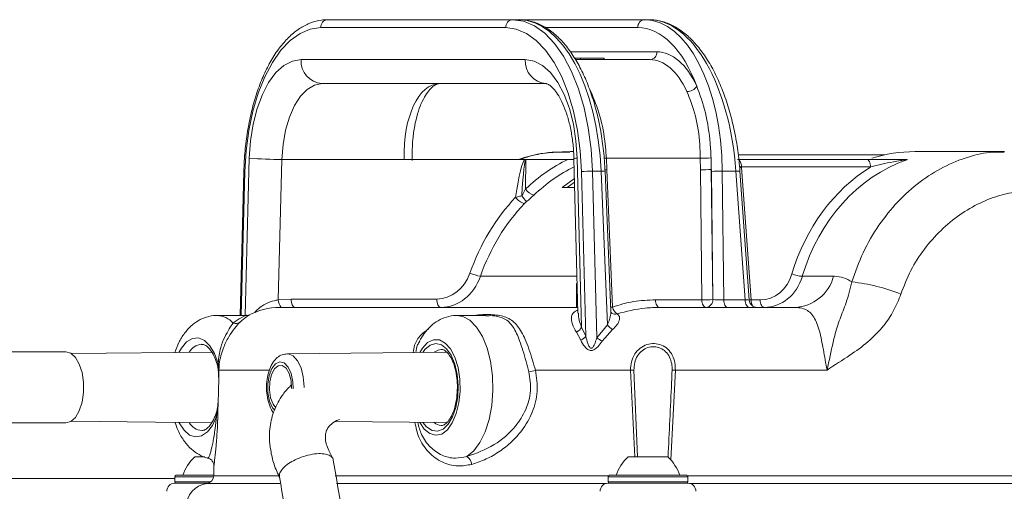
# Model space of a CAD drawing. Units: millimetres. Extents: x 2196 to 4217, y 179 to 4037.
# Drawn here: x 3039 to 3162, y 2046 to 2105 of the extents above; entities that cross this region are included whole.
import ezdxf

# ---------------------------------------------------------------- set-up
doc = ezdxf.new("R2010")
doc.units = ezdxf.units.MM
doc.header["$LTSCALE"] = 20

msp = doc.modelspace()

# ---------------------------------------------------------------- linework, layer by layer
at = {"color": 7, "linetype": 'Continuous', "lineweight": 18}
for p, q in [((3077.55, 2104.91), (3100.69, 2104.91)), ((3101.5, 2104.91), (3100.69, 2104.91)), ((3101.5, 2104.91), (3117.21, 2104.91)), ((3117.21, 2104.91), (3117.83, 2104.91)), ((3099.83, 2103.91), (3076.69, 2103.91)), ((3116.34, 2103.92), (3104.81, 2103.92)), ((3107.89, 2100.89), (3118.75, 2100.89)), ((3074.24, 2099.91), (3102.28, 2099.91)), ((3108.44, 2100.11), (3109.19, 2100.11)), ((3117.88, 2099.91), (3108.55, 2099.91)), ((3109.19, 2100.11), (3109.19, 2099.91)), ((3109.19, 2100.11), (3112.14, 2100.11)), ((3112.14, 2100.11), (3112.14, 2099.91)), ((3104.88, 2096.91), (3076.83, 2096.91)), ((3108.32, 2088.41), (3107.83, 2088.41)), ((3147.24, 2088.01), (3128.92, 2088.01)), ((3162.21, 2088.41), (3151.02, 2088.41)), ((3067.23, 2067.91), (3067.74, 2087.59)), ((3071.84, 2087.43), (3071.38, 2069.86)), ((3087.12, 2087.43), (3071.84, 2087.43)), ((3102.23, 2087.43), (3087.12, 2087.43)), ((3102.34, 2087.38), (3102.32, 2083.73)), ((3107.61, 2087.43), (3102.46, 2087.43)), ((3107.61, 2087.43), (3108.33, 2087.43)), ((3108.37, 2087.51), (3108.87, 2068.2)), ((3108.77, 2087.59), (3109.32, 2066.44)), ((3112.42, 2087.59), (3112.48, 2086.15)), ((3124.17, 2087.59), (3112.42, 2087.59)), ((3124.19, 2086.15), (3124.17, 2087.59)), ((3125.52, 2087.62), (3125.55, 2086.18)), ((3128.83, 2087.43), (3144.99, 2087.43)), ((3067.07, 2085.93), (3066.59, 2067.91)), ((3067.2, 2085.9), (3066.73, 2067.91)), ((3109.85, 2065.32), (3109.31, 2085.9)), ((3110.68, 2085.95), (3111.23, 2065.12)), ((3111.76, 2085.95), (3110.68, 2085.95)), ((3112.55, 2066.74), (3111.76, 2085.95)), ((3112.98, 2068.41), (3112.26, 2085.94)), ((3112.48, 2086.15), (3113.19, 2068.95)), ((3124.37, 2069.85), (3124.19, 2086.15)), ((3125.55, 2086.18), (3125.73, 2069.89)), ((3125.74, 2069.89), (3125.56, 2085.92)), ((3126.92, 2085.95), (3127.1, 2069.85)), ((3126.92, 2085.95), (3128.63, 2085.95)), ((3129.79, 2069.85), (3128.63, 2085.95)), ((3129.33, 2086.48), (3129.09, 2086.5)), ((3130.29, 2069.84), (3129.13, 2085.97)), ((3129.33, 2086.48), (3129.33, 2086.41)), ((3145.49, 2086.48), (3129.33, 2086.48)), ((3129.33, 2086.41), (3130.52, 2069.85)), ((3106.9, 2083.9), (3108.43, 2085.06)), ((3108.44, 2084.6), (3107.5, 2083.9)), ((3108.46, 2083.9), (3106.9, 2083.9)), ((3102.43, 2082.16), (3102.16, 2081.9)), ((3096.66, 2072.81), (3108.75, 2072.81)), ((3136.94, 2072.81), (3140.85, 2072.81)), ((3108.67, 2071.91), (3108.67, 2068.91)), ((3108.78, 2071.91), (3108.67, 2071.91)), ((3071.38, 2069.86), (3072.99, 2069.96)), ((3072.99, 2069.96), (3091.21, 2069.96)), ((3118.57, 2069.85), (3124.37, 2069.85)), ((3125.73, 2069.89), (3125.74, 2069.89)), ((3127.1, 2069.85), (3129.79, 2069.85)), ((3130.52, 2069.85), (3131.66, 2069.85)), ((3071.53, 2068.91), (3108.86, 2068.91)), ((3119.07, 2068.91), (3135.99, 2068.91)), ((3067.42, 2067.91), (3063.73, 2067.91)), ((3097.35, 2067.91), (3093.73, 2067.91)), ((3097.75, 2067.87), (3097.35, 2067.87)), ((3113.77, 2068.11), (3113.77, 2068.1)), ((3109.21, 2064.83), (3108.67, 2065.82)), ((3109.32, 2066.44), (3109.85, 2065.32)), ((3111.23, 2065.12), (3112.55, 2066.74)), ((3113.2, 2066.14), (3111.91, 2064.7)), ((3044.8, 2063.36), (2961.52, 2063.36)), ((3063.04, 2063.32), (3045.48, 2063.14)), ((3092.44, 2063.32), (3072.49, 2063.11)), ((3063.85, 2061.91), (3063.88, 2061.5)), ((3063.88, 2061.5), (3063.9, 2061.05)), ((3063.9, 2061.05), (3063.92, 2060.22)), ((3063.94, 2061.05), (3063.92, 2060.22)), ((3063.96, 2061.45), (3063.94, 2061.05)), ((3070.24, 2061.05), (3063.94, 2061.05)), ((3115.45, 2061.05), (3103.55, 2061.05)), ((3115.97, 2050.21), (3115.45, 2061.05)), ((3115.87, 2061.06), (3116.32, 2050.21)), ((3121.05, 2061.05), (3120.47, 2049.83)), ((3140.03, 2061.05), (3121.05, 2061.05)), ((3063.85, 2057.11), (3063.74, 2055.77)), ((3063.85, 2057.11), (3063.82, 2055.76)), ((3063.74, 2055.77), (3063.65, 2055.27)), ((2961.52, 2054.46), (3044.8, 2054.46)), ((3045.48, 2054.67), (3063.04, 2054.49)), ((3078.49, 2054.64), (3092.45, 2054.5)), ((3060.92, 2050.21), (3062.19, 2050.21)), ((3115.13, 2050.21), (3118.88, 2050.21)), ((3118.88, 2050.21), (3120.13, 2050.21)), ((3063.32, 2049.18), (3063.3, 2047.85)), ((3058.42, 2047.52), (2941.65, 2047.52)), ((3058.42, 2047.71), (3058.42, 2047.11)), ((3063.29, 2047.71), (3058.42, 2047.71)), ((3058.62, 2047.91), (3063.3, 2047.91)), ((3063.3, 2047.85), (3071.43, 2047.85)), ((3078.49, 2047.85), (3112.69, 2047.85)), ((3112.63, 2047.71), (3112.63, 2047.11)), ((3122.63, 2047.71), (3112.63, 2047.71)), ((3112.83, 2047.91), (3122.43, 2047.91)), ((3122.56, 2047.85), (3179.75, 2047.85)), ((3122.63, 2047.11), (3122.63, 2047.71)), ((3058.42, 2047.11), (3062.94, 2047.11)), ((3058.42, 2046.91), (3062.56, 2046.91)), ((3071.59, 2046.88), (3062.43, 2046.88)), ((3112.4, 2046.88), (3078.64, 2046.88)), ((3112.63, 2047.11), (3120.13, 2047.11)), ((3112.63, 2046.91), (3122.63, 2046.91)), ((3120.13, 2047.11), (3122.63, 2047.11)), ((3180.48, 2046.88), (3122.86, 2046.88))]:
    msp.add_line(p, q, dxfattribs=at)
at = {"color": 7, "linetype": 'Continuous', "lineweight": 18, "flags": 128}
for points in [[(3100.69, 2104.91), (3102.07, 2104.72), (3103.42, 2104.15), (3104.72, 2103.22), (3105.94, 2101.93), (3107.06, 2100.33), (3108.06, 2098.43), (3108.92, 2096.27), (3109.63, 2093.9), (3110.16, 2091.36), (3110.51, 2088.69), (3110.68, 2085.95)], [(3076.69, 2103.91), (3075.38, 2103.73), (3074.1, 2103.19), (3072.86, 2102.3), (3071.7, 2101.08), (3070.64, 2099.56), (3069.69, 2097.75), (3068.87, 2095.71), (3068.2, 2093.45), (3067.69, 2091.04), (3067.36, 2088.5), (3067.2, 2085.9)], [(3109.31, 2085.9), (3109.16, 2088.5), (3108.82, 2091.04), (3108.31, 2093.45), (3107.64, 2095.71), (3106.83, 2097.75), (3105.88, 2099.56), (3104.81, 2101.08), (3103.65, 2102.3), (3102.42, 2103.19), (3101.13, 2103.73), (3099.83, 2103.91)], [(3067.74, 2087.59), (3067.89, 2089.76), (3068.22, 2091.85), (3068.72, 2093.8), (3069.38, 2095.55), (3070.17, 2097.06), (3071.08, 2098.28), (3072.08, 2099.17), (3073.14, 2099.72), (3074.24, 2099.91)], [(3102.28, 2099.91), (3103.37, 2099.72), (3104.43, 2099.17), (3105.43, 2098.28), (3106.34, 2097.06), (3107.13, 2095.55), (3107.79, 2093.8), (3108.29, 2091.85), (3108.62, 2089.76), (3108.77, 2087.59)], [(3076.83, 2096.91), (3075.89, 2096.73), (3074.98, 2096.19), (3074.14, 2095.33), (3073.39, 2094.16), (3072.77, 2092.73), (3072.29, 2091.09), (3071.98, 2089.3), (3071.84, 2087.43)], [(3112.14, 2087.58), (3112.26, 2087.58), (3112.42, 2087.59)], [(3144.99, 2087.43), (3145.08, 2087.41), (3145.17, 2087.36), (3145.26, 2087.27), (3145.33, 2087.16), (3145.4, 2087.01), (3145.44, 2086.85), (3145.47, 2086.67), (3145.49, 2086.48)], [(3112.24, 2086.14), (3112.32, 2086.14), (3112.48, 2086.15)], [(3129.33, 2086.41), (3129.17, 2086.4), (3129.09, 2086.4)], [(3073.49, 2068.91), (3073.39, 2068.93), (3073.29, 2068.99), (3073.2, 2069.09), (3073.12, 2069.22), (3073.06, 2069.38), (3073.02, 2069.56), (3072.99, 2069.76), (3072.99, 2069.96)], [(3091.71, 2068.91), (3091.61, 2068.93), (3091.51, 2068.99), (3091.43, 2069.09), (3091.35, 2069.22), (3091.29, 2069.38), (3091.24, 2069.56), (3091.22, 2069.76), (3091.21, 2069.96)], [(3118.57, 2069.85), (3118.58, 2069.67), (3118.61, 2069.49), (3118.66, 2069.32), (3118.72, 2069.18), (3118.8, 2069.06), (3118.88, 2068.98), (3118.97, 2068.92), (3119.07, 2068.91)], [(3124.37, 2069.85), (3124.38, 2069.67), (3124.41, 2069.49), (3124.46, 2069.32), (3124.52, 2069.18), (3124.6, 2069.06), (3124.68, 2068.98), (3124.77, 2068.92), (3124.87, 2068.91)], [(3127.1, 2069.85), (3127.12, 2069.67), (3127.15, 2069.49), (3127.19, 2069.32), (3127.26, 2069.18), (3127.33, 2069.06), (3127.42, 2068.98), (3127.51, 2068.92), (3127.6, 2068.91)], [(3129.79, 2069.85), (3129.8, 2069.67), (3129.83, 2069.49), (3129.88, 2069.32), (3129.94, 2069.18), (3130.02, 2069.06), (3130.1, 2068.98), (3130.19, 2068.92), (3130.29, 2068.91)], [(3130.52, 2069.85), (3130.36, 2069.85), (3130.29, 2069.84)], [(3131.66, 2069.85), (3131.68, 2069.67), (3131.71, 2069.49), (3131.76, 2069.32), (3131.82, 2069.18), (3131.89, 2069.06), (3131.98, 2068.98), (3132.07, 2068.92), (3132.16, 2068.91)], [(3112.96, 2068.95), (3113.03, 2068.95), (3113.19, 2068.95)], [(3093.73, 2067.91), (3094.45, 2067.79), (3095.35, 2067.3), (3096.18, 2066.46), (3096.91, 2065.28), (3097.5, 2063.83), (3097.92, 2062.17), (3098.17, 2060.37), (3098.23, 2058.51), (3098.09, 2056.66), (3097.76, 2054.91), (3097.26, 2053.33), (3096.61, 2052), (3095.84, 2050.95), (3094.97, 2050.26)], [(3058.94, 2063.28), (3059.26, 2063.83), (3059.91, 2064.6), (3060.64, 2065.03), (3061.4, 2065.09), (3062.14, 2064.78), (3062.82, 2064.11), (3063.4, 2063.14), (3063.85, 2061.91)], [(3089.08, 2054.53), (3089.64, 2053.7), (3090.34, 2053.12), (3091.09, 2052.91), (3091.83, 2053.07), (3092.54, 2053.61), (3093.15, 2054.47), (3093.64, 2055.62), (3093.97, 2056.97), (3094.12, 2058.45), (3094.09, 2059.95), (3093.86, 2061.39), (3093.47, 2062.67), (3092.93, 2063.71), (3092.27, 2064.46), (3091.55, 2064.85), (3090.79, 2064.87), (3090.06, 2064.51), (3089.4, 2063.8), (3089.08, 2063.28)], [(3044.8, 2063.36), (3045.42, 2063.18), (3046, 2062.65), (3046.48, 2061.82), (3046.82, 2060.76), (3047, 2059.54), (3047, 2058.27), (3046.82, 2057.06), (3046.48, 2055.99), (3046, 2055.16), (3045.42, 2054.64), (3044.8, 2054.46)], [(3089.47, 2063.29), (3089.72, 2063.63), (3090.37, 2064.19), (3091.07, 2064.41), (3091.78, 2064.25), (3092.44, 2063.75), (3093.01, 2062.92), (3093.46, 2061.83), (3093.76, 2060.54), (3093.88, 2059.15), (3093.82, 2057.74), (3093.58, 2056.4), (3093.18, 2055.24), (3092.64, 2054.31), (3092.01, 2053.69), (3091.31, 2053.42), (3090.61, 2053.51), (3089.93, 2053.96), (3089.47, 2054.53)], [(3091.75, 2063.66), (3091.36, 2063.58), (3090.88, 2063.3)], [(3073.25, 2058.74), (3073.21, 2059.6), (3073, 2060.63), (3072.62, 2061.45), (3072.13, 2061.97), (3071.58, 2062.11), (3071.03, 2061.87), (3070.56, 2061.27), (3070.23, 2060.39), (3070.06, 2059.33), (3070.08, 2058.22), (3070.29, 2057.19), (3070.67, 2056.36), (3070.93, 2056.04)], [(3072.49, 2063.11), (3072.63, 2063.11), (3073.24, 2062.85), (3073.79, 2062.24), (3074.22, 2061.34), (3074.5, 2060.22), (3074.61, 2058.98), (3074.61, 2058.91)], [(3063.9, 2061.05), (3063.88, 2061.01), (3063.88, 2060.96)], [(3071.08, 2056.37), (3070.73, 2056.81), (3070.42, 2057.61), (3070.27, 2058.59), (3070.3, 2059.61), (3070.52, 2060.53), (3070.89, 2061.23), (3071.36, 2061.62), (3071.87, 2061.65), (3072.35, 2061.3), (3072.74, 2060.63), (3072.97, 2059.73), (3073.03, 2058.77)], [(3063.65, 2055.27), (3063.13, 2054.16), (3062.5, 2053.33), (3061.78, 2052.84), (3061.02, 2052.71), (3060.28, 2052.95), (3059.58, 2053.55), (3058.97, 2054.47), (3058.94, 2054.53)]]:
    msp.add_lwpolyline(points, dxfattribs=at)
at = {"color": 7, "linetype": 'Continuous', "lineweight": 18}
for centre, radius, start, end in [((3077.62, 2103.97), 0.94, 94.4041, 183.8117), ((3100.77, 2103.97), 0.94, 94.4042, 183.8116), ((3117.28, 2103.97), 0.938, 94.3113, 182.9096), ((3117.81, 2100.84), 0.938, 274.3113, 2.9096), ((3077.05, 2099.72), 2.82, 176.1891, 265.5973), ((3105.09, 2099.72), 2.82, 176.189, 265.5973), ((3122.5, 2097.37), 1.46, 270.1792, 327.4954), ((3151.04, 2070.17), 18.23, 90.0633, 107.303), ((3071.67, 2136.45), 49.02, 265.4086, 270.2013), ((3108.72, 2086.76), 0.83, 86.8392, 115.3352), ((3124.55, 2101.19), 13.61, 268.4273, 274.0992), ((3128.13, 2086.55), 1.2, 356.845, 42.8862), ((3067.18, 2086.18), 0.277, 244.6563, 273.137), ((3110.62, 2069.69), 16.26, 89.787, 94.6031), ((3111.96, 2083.62), 2.34, 82.6145, 94.8715), ((3124.52, 2099.86), 13.72, 268.6128, 274.3183), ((3126.59, 2072.26), 13.7, 88.6036, 94.3175), ((3129.05, 2081.56), 4.41, 88.9528, 95.4327), ((3103.75, 2084.61), 1.68, 211.5486, 256.8655), ((3102.72, 2083.84), 2.02, 215.013, 253.8261), ((3114.74, 2093.08), 16.46, 218.3323, 221.5839), ((3097.6, 2078.2), 5.47, 245.7362, 260.1318), ((3137.02, 2076.18), 3.38, 245.7274, 268.6799), ((3135.75, 2074.19), 5.29, 272.5808, 344.8257), ((3140.38, 2047.82), 24.44, 68.6764, 83.5049), ((3072.78, 2069.86), 1.4, 179.9606, 222.9824), ((3124.7, 2083.55), 13.7, 268.6036, 274.3175), ((3124.8, 2069.84), 0.938, 274.3154, 2.9055), ((3124.8, 2069.84), 0.938, 274.3155, 2.9052), ((3131.29, 2069.91), 1, 184.0565, 270), ((3131.89, 2069.82), 1.37, 178.7574, 213.5834), ((3071.53, 2060.91), 8, 90, 119.1248), ((3114.62, 2069.31), 1.47, 194.1187, 234.9342), ((3063.65, 2065.13), 2.77, 41.0793, 88.4269), ((3066.06, 2067.8), 0.902, 249.4369, 306.8524), ((3113.53, 2068.81), 0.744, 234.3705, 289.3689), ((3113.53, 2068.81), 0.746, 235.6563, 289.3293), ((3108.14, 2067.04), 1.33, 293.4258, 333.0093), ((3114.35, 2068.02), 2.2, 215.4815, 238.5875), ((3108.73, 2066.13), 1.39, 290.4619, 324.212), ((3113.05, 2067.32), 2.86, 230.3159, 246.5103), ((3062.01, 2062.24), 2.08, 97.0157, 149.5853), ((3063.98, 2061.73), 0.231, 124.7416, 188.8813), ((3063.99, 2061.38), 0.168, 132.1737, 186.2477), ((3063.82, 2061.33), 0.185, 42.6068, 71.6744), ((3063.88, 2060.86), 0.193, 73.0395, 83.1832), ((3101.11, 2069.43), 8.73, 280.5719, 286.1948), ((3117.25, 2022.84), 38.25, 92.0694, 92.7003), ((3118.47, 2006.04), 55.07, 87.3176, 87.7405), ((3063.91, 2055.91), 0.217, 168.4377, 219.1483), ((3063.85, 2055.48), 0.292, 163.8258, 225.4627), ((3063.7, 2055.3), 0.479, 75.9904, 86.0427), ((3062, 2055.57), 2.08, 210.4618, 264.5367), ((3091.84, 2055.62), 1.47, 229.0091, 266.8455), ((3065.06, 2045.87), 6, 133.6607, 160.1166), ((3094.29, 2049.15), 1.3, 5.5713, 58.4407), ((3119.27, 2045.87), 6, 133.6607, 160.1166), ((3115.98, 2045.87), 6, 19.8834, 46.3393), ((3058.62, 2047.71), 0.2, 90, 180), ((3062.3, 2047.87), 1, 277.6344, 359), ((3112.83, 2047.71), 0.2, 90, 180), ((3122.43, 2047.71), 0.2, 0, 90), ((3058.42, 2045.91), 1, 90, 180), ((3058.62, 2047.11), 0.2, 180, 270), ((3062.83, 2043.91), 3, 97.6344, 179), ((3112.63, 2045.91), 1, 90, 180), ((3112.83, 2047.11), 0.2, 180, 270), ((3122.43, 2047.11), 0.2, 270, 0), ((3122.63, 2045.91), 1, 0, 90)]:
    msp.add_arc(centre, radius, start, end, dxfattribs=at)
for centre, major_axis, ratio, start_param, end_param in [((3101.79, 2084.91), (-0.38, 20), 0.499863, 4.755179, 6.273615), ((3116.92, 2084.91), (0.38, 20), 0.499863, 4.774319, 6.292755), ((3118.69, 2084.91), (-1.15, 19.99), 0.498765, 4.736107, 6.254543), ((3116.06, 2084.92), (0.38, 19), 0.499848, 5.383366, 6.293259), ((3118.54, 2086.89), (0.28, 14), 0.499848, 5.487677, 6.293259), ((3117.67, 2086.91), (0.28, 13), 0.499823, 5.488451, 6.294033), ((3092.14, 2086.91), (-0.72, 9.99), 0.498033, 6.247082, 7.765518), ((3105.94, 2086.91), (-0.28, 13), 0.499823, 5.466756, 5.502341), ((3100.87, 2051.69), (1.48, 35.79), 0.0604, 0.056576, 0.526249), ((3101.62, 2051.61), (0.73, 35.76), 0.024199, 0.001225, 0.507871), ((3116.21, 2064.39), (-0.87, 24.99), 0.865762, 0.368343, 0.65609), ((3156.64, 2064.41), (-2.59, 23.9), 0.863475, 0.19928, 1.120045), ((3116.71, 2064.41), (-0.87, 23.99), 0.865739, 0.36955, 0.654836), ((3116.06, 2084.92), (0.38, 19), 0.499848, 4.774822, 4.788689), ((3156.14, 2064.35), (-2.59, 24.9), 0.863672, 0.394488, 1.123671), ((3115.41, 2064.46), (2.59, 24.9), 0.863672, 0.843445, 1.302779), ((3115.91, 2064.41), (2.59, 23.9), 0.863475, 0.847071, 1.306405), ((3091.34, 2074.96), (0.52, 4.98), 0.863672, 3.231147, 4.444372), ((3091.84, 2074.91), (0.52, 5.98), 0.864386, 3.216527, 4.429752), ((3131.53, 2074.85), (-0.52, 4.98), 0.863672, 3.052038, 4.265264), ((3132.03, 2074.91), (-0.52, 5.98), 0.864386, 3.066659, 4.279884), ((3126.6, 2069.91), (1, -0.01), 0.054005, 3.667149, 5.237032), ((3129.28, 2069.91), (1.01, -0.07), 0.018746, 5.240726, 6.284036)]:
    msp.add_ellipse(centre, major_axis=major_axis, ratio=ratio, start_param=start_param, end_param=end_param, dxfattribs=at)
for points, knots in [([(3077.55, 2104.91), (3077.29, 2104.9), (3076.58, 2104.87), (3075.44, 2104.56), (3074.16, 2103.93), (3072.94, 2102.99), (3071.79, 2101.77), (3070.72, 2100.27), (3069.77, 2098.52), (3068.95, 2096.56), (3068.26, 2094.42), (3067.72, 2092.12), (3067.33, 2089.72), (3067.13, 2087.64), (3067.08, 2086.37), (3067.07, 2085.93)], [0, 0, 0, 0, 0.045419, 0.123963, 0.203047, 0.283852, 0.366568, 0.450576, 0.53511, 0.619622, 0.703942, 0.788069, 0.872032, 0.955882, 1, 1, 1, 1]), ([(3112.26, 2085.94), (3112.23, 2086.38), (3112.17, 2087.65), (3111.94, 2089.74), (3111.52, 2092.13), (3110.94, 2094.42), (3110.22, 2096.56), (3109.37, 2098.52), (3108.39, 2100.28), (3107.29, 2101.8), (3106.08, 2103.05), (3104.79, 2104), (3103.43, 2104.64), (3102.32, 2104.88), (3101.68, 2104.9), (3101.5, 2104.91)], [0, 0, 0, 0, 0.04414, 0.127928, 0.211813, 0.295819, 0.379995, 0.464405, 0.549102, 0.634099, 0.719264, 0.804037, 0.887524, 0.968887, 1, 1, 1, 1]), ([(3129.13, 2085.97), (3129.1, 2086.41), (3128.99, 2087.68), (3128.7, 2089.77), (3128.2, 2092.16), (3127.56, 2094.45), (3126.78, 2096.59), (3125.87, 2098.55), (3124.83, 2100.3), (3123.69, 2101.81), (3122.45, 2103.06), (3121.13, 2104.01), (3119.76, 2104.64), (3118.65, 2104.88), (3118, 2104.9), (3117.83, 2104.91)], [0, 0, 0, 0, 0.044185, 0.128044, 0.211988, 0.296031, 0.380223, 0.464627, 0.549292, 0.634241, 0.719393, 0.804246, 0.887963, 0.969631, 1, 1, 1, 1]), ([(3088.13, 2087.28), (3088.12, 2087.59), (3088.11, 2088.5), (3088.19, 2089.98), (3088.42, 2091.65), (3088.78, 2093.15), (3089.25, 2094.44), (3089.79, 2095.47), (3090.34, 2096.22), (3090.87, 2096.67), (3091.28, 2096.88), (3091.49, 2096.9), (3091.6, 2096.91)], [0, 0, 0, 0, 0.056364, 0.164685, 0.272519, 0.379326, 0.484689, 0.588256, 0.690075, 0.791395, 0.894703, 1, 1, 1, 1]), ([(3104.88, 2096.91), (3104.89, 2096.91), (3104.93, 2096.9), (3105.06, 2096.87), (3105.41, 2096.66), (3105.9, 2096.19), (3106.46, 2095.41), (3107, 2094.37), (3107.49, 2093.09), (3107.9, 2091.6), (3108.2, 2089.94), (3108.33, 2088.55), (3108.36, 2087.73), (3108.37, 2087.51)], [0, 0, 0, 0, 0.053972, 0.15639, 0.251382, 0.352325, 0.450035, 0.548399, 0.648785, 0.751327, 0.855637, 0.961192, 1, 1, 1, 1]), ([(3123.73, 2096.59), (3124.12, 2095.51), (3124.9, 2093.35), (3125.39, 2090.17), (3125.49, 2088.23), (3125.52, 2087.62)], [0, 0, 0, 0, 0.406442, 0.812412, 1, 1, 1, 1]), ([(3110.48, 2095.91), (3110.89, 2094.93), (3111.7, 2092.98), (3112.25, 2089.98), (3112.38, 2088.16), (3112.42, 2087.59)], [0, 0, 0, 0, 0.4061915, 0.8124044, 1, 1, 1, 1]), ([(3124.17, 2087.59), (3124.16, 2088.16), (3124.11, 2089.98), (3123.66, 2092.98), (3122.89, 2094.93), (3122.5, 2095.91)], [0, 0, 0, 0, 0.187595, 0.593808, 1, 1, 1, 1]), ([(3107.73, 2088.39), (3106.97, 2088.37), (3105.33, 2088.32), (3103.21, 2087.99), (3101.9, 2087.58), (3101.44, 2087.43)], [0, 0, 0, 0, 0.353269, 0.768963, 1, 1, 1, 1]), ([(3107.83, 2088.33), (3107.25, 2088.35), (3105.44, 2088.38), (3103.35, 2088.06), (3101.96, 2087.53), (3101.69, 2087.43)], [0, 0, 0, 0, 0.275651, 0.859136, 1, 1, 1, 1]), ([(3143.14, 2072.1), (3143.57, 2073.34), (3144.45, 2075.85), (3146.44, 2079.22), (3148.84, 2082.22), (3151.58, 2084.67), (3154.59, 2086.57), (3157.65, 2087.79), (3160.24, 2088.39), (3161.71, 2088.34), (3162.2, 2088.33)], [0, 0, 0, 0, 0.133118, 0.270083, 0.403229, 0.540282, 0.671765, 0.807132, 0.934926, 1, 1, 1, 1]), ([(3102.23, 2087.43), (3102.24, 2087.43), (3102.29, 2087.43), (3102.37, 2087.43), (3102.43, 2087.43), (3102.46, 2087.43)], [0, 0, 0, 0, 0.193669, 0.596802, 1, 1, 1, 1]), ([(3102.46, 2087.43), (3102.44, 2087.43), (3102.41, 2087.43), (3102.37, 2087.41), (3102.35, 2087.39), (3102.35, 2087.38), (3102.34, 2087.38)], [0, 0, 0, 0, 0.446589, 0.769483, 0.947688, 1, 1, 1, 1]), ([(3144.99, 2087.43), (3146.04, 2087.43), (3147.4, 2087.43), (3149.03, 2087.43), (3149.62, 2087.43), (3149.85, 2087.43), (3149.94, 2087.43)], [0, 0, 0, 0, 0.66122, 0.859248, 0.941568, 1, 1, 1, 1]), ([(3150.02, 2087.39), (3150.01, 2087.39), (3149.99, 2087.39), (3149.94, 2087.38), (3149.8, 2087.37), (3149.55, 2087.33), (3149.03, 2087.25), (3147.61, 2087.01), (3146.41, 2086.71), (3145.49, 2086.48)], [0, 0, 0, 0, 0.009863, 0.026112, 0.034117, 0.097773, 0.170625, 0.358435, 1, 1, 1, 1]), ([(3149.94, 2087.43), (3149.98, 2087.43), (3150.04, 2087.43), (3150.04, 2087.4), (3150.03, 2087.39), (3150.02, 2087.39), (3150.02, 2087.39)], [0, 0, 0, 0, 0.538791, 0.893818, 0.985436, 1, 1, 1, 1]), ([(3101.83, 2082.87), (3101.87, 2082.94), (3102.05, 2083.22), (3102.2, 2083.51), (3102.32, 2083.73)], [0, 0, 0, 0, 0.236599, 1, 1, 1, 1]), ([(3178.95, 2068.88), (3178.82, 2069.64), (3178.56, 2071.17), (3177.85, 2073.66), (3176.78, 2076.25), (3175.26, 2078.68), (3173.46, 2080.63), (3171.45, 2082.07), (3169.24, 2083.03), (3166.88, 2083.51), (3164.38, 2083.52), (3161.79, 2083.04), (3159.17, 2082.05), (3156.62, 2080.57), (3154.24, 2078.62), (3152.17, 2076.28), (3150.43, 2073.59), (3149.65, 2071.59), (3149.26, 2070.59)], [0, 0, 0, 0, 0.045567, 0.09116, 0.16146, 0.231841, 0.299411, 0.366989, 0.431131, 0.495261, 0.558641, 0.622007, 0.686168, 0.750317, 0.813619, 0.876905, 0.938463, 1, 1, 1, 1]), ([(3101.06, 2082.68), (3101.24, 2082.73), (3101.49, 2082.8), (3101.75, 2082.86), (3101.83, 2082.87)], [0, 0, 0, 0, 0.712906, 1, 1, 1, 1]), ([(3103.37, 2082.97), (3103.14, 2082.76), (3102.84, 2082.49), (3102.51, 2082.22), (3102.43, 2082.16)], [0, 0, 0, 0, 0.760599, 1, 1, 1, 1]), ([(3140.03, 2061.05), (3140.03, 2061.05), (3140.1, 2061.36), (3140.43, 2062.86), (3140.88, 2065.14), (3141.63, 2067.5), (3142.49, 2069.55), (3142.92, 2071.22), (3143.14, 2072.1)], [0, 0, 0, 0, 0.00146, 0.073477, 0.358335, 0.56207, 0.766391, 1, 1, 1, 1]), ([(3140.85, 2072.81), (3140.89, 2072.81), (3141.33, 2072.8), (3142.14, 2072.69), (3142.81, 2072.3), (3143.14, 2072.1)], [0, 0, 0, 0, 0.044661, 0.517397, 1, 1, 1, 1]), ([(3068.44, 2068.28), (3068.58, 2068.44), (3068.95, 2068.87), (3069.8, 2069.39), (3070.71, 2069.74), (3071.21, 2069.83), (3071.38, 2069.86)], [0, 0, 0, 0, 0.199042, 0.523046, 0.834326, 1, 1, 1, 1]), ([(3113.19, 2068.95), (3114.06, 2069.22), (3115.81, 2069.77), (3117.64, 2069.83), (3118.57, 2069.85)], [0, 0, 0, 0, 0.493308, 1, 1, 1, 1]), ([(3149.26, 2070.59), (3148.99, 2069.88), (3148.43, 2068.47), (3147.05, 2066.44), (3145.2, 2064.56), (3142.76, 2062.8), (3140.97, 2061.72), (3140.03, 2061.05), (3140.03, 2061.05)], [0, 0, 0, 0, 0.16461, 0.329389, 0.538197, 0.747699, 0.998516, 1, 1, 1, 1]), ([(3108.67, 2065.82), (3108.48, 2066.16), (3108.09, 2066.85), (3107.98, 2067.7), (3108.25, 2068.29), (3108.67, 2068.49), (3108.86, 2068.59)], [0, 0, 0, 0, 0.288811, 0.601786, 0.816748, 1, 1, 1, 1]), ([(3112.55, 2066.74), (3112.65, 2066.95), (3112.84, 2067.41), (3112.98, 2067.99), (3112.97, 2068.31), (3112.96, 2068.41)], [0, 0, 0, 0, 0.38316, 0.804437, 1, 1, 1, 1]), ([(3113.09, 2068.2), (3113.09, 2068.2), (3113.09, 2068.2), (3112.99, 2068.31), (3112.99, 2068.38), (3112.99, 2068.41)], [0, 0, 0, 0, 0.107491, 0.480843, 1, 1, 1, 1]), ([(3119.07, 2068.91), (3118.47, 2068.9), (3116.68, 2068.87), (3114.93, 2068.41), (3113.77, 2068.11)], [0, 0, 0, 0, 0.332249, 1, 1, 1, 1]), ([(3140.03, 2061.05), (3139.87, 2061.92), (3139.56, 2063.67), (3139.12, 2066.04), (3138.56, 2067.54), (3137.73, 2068.52), (3136.91, 2068.85), (3136.2, 2068.91), (3136.02, 2068.91), (3135.99, 2068.91)], [0, 0, 0, 0, 0.207723, 0.41925, 0.631112, 0.735774, 0.936131, 0.988862, 1, 1, 1, 1]), ([(3063.73, 2067.89), (3063.68, 2067.9), (3063.24, 2067.94), (3062.41, 2067.74), (3061.34, 2067.29), (3060.41, 2066.59), (3059.6, 2065.67), (3058.91, 2064.57), (3058.59, 2063.7), (3058.43, 2063.27)], [0, 0, 0, 0, 0.019654, 0.178072, 0.3314, 0.486477, 0.650594, 0.829168, 1, 1, 1, 1]), ([(3066.6, 2067.08), (3066.58, 2067.06), (3066.41, 2066.88), (3065.95, 2066.38), (3065.17, 2065.29), (3064.41, 2063.72), (3064.05, 2062.38), (3063.97, 2061.58), (3063.96, 2061.45)], [0, 0, 0, 0, 0.0278869, 0.2422727, 0.4598013, 0.6721198, 0.9479613, 1, 1, 1, 1]), ([(3065.74, 2066.96), (3066.07, 2067.19), (3066.73, 2067.67), (3067.49, 2067.99), (3067.42, 2067.9), (3067.42, 2067.9)], [0, 0, 0, 0, 0.488497, 0.988388, 1, 1, 1, 1]), ([(3067.64, 2067.88), (3067.57, 2067.85), (3067.35, 2067.75), (3066.9, 2067.34), (3066.6, 2067.08)], [0, 0, 0, 0, 0.346738, 1, 1, 1, 1]), ([(3067.76, 2067.96), (3067.77, 2067.97), (3067.78, 2067.97), (3067.68, 2067.94), (3067.57, 2067.91), (3067.47, 2067.91), (3067.42, 2067.91)], [0, 0, 0, 0, 0.458762, 0.674337, 0.826584, 1, 1, 1, 1]), ([(3093.72, 2067.89), (3093.68, 2067.9), (3093.23, 2067.94), (3092.41, 2067.74), (3091.34, 2067.29), (3090.41, 2066.58), (3089.63, 2065.72), (3089.23, 2065.02), (3089.04, 2064.69)], [0, 0, 0, 0, 0.0235928, 0.2210809, 0.4122276, 0.6055694, 0.810176, 1, 1, 1, 1]), ([(3096.01, 2067.91), (3096.15, 2067.93), (3097, 2068.05), (3098.49, 2068.04), (3100.2, 2067.68), (3101.37, 2066.67), (3102.34, 2064.9), (3103.03, 2062.88), (3103.43, 2061.48), (3103.55, 2061.05)], [0, 0, 0, 0, 0.030686, 0.184918, 0.33862, 0.516092, 0.697127, 0.906352, 1, 1, 1, 1]), ([(3102.71, 2060.85), (3102.6, 2061.29), (3102.23, 2062.69), (3101.63, 2064.73), (3100.82, 2066.52), (3099.89, 2067.51), (3098.83, 2067.8), (3098.15, 2067.89), (3097.89, 2067.88), (3097.75, 2067.87)], [0, 0, 0, 0, 0.114271, 0.366988, 0.582168, 0.787631, 0.930677, 0.961288, 1, 1, 1, 1]), ([(3108.92, 2068.21), (3108.92, 2068), (3108.92, 2067.45), (3109.17, 2066.82), (3109.32, 2066.44)], [0, 0, 0, 0, 0.389358, 1, 1, 1, 1]), ([(3113.77, 2068.1), (3113.88, 2068.01), (3114.11, 2067.81), (3114.08, 2067.32), (3113.8, 2066.73), (3113.39, 2066.33), (3113.2, 2066.14)], [0, 0, 0, 0, 0.219262, 0.452981, 0.736883, 1, 1, 1, 1]), ([(3063.85, 2061.91), (3063.93, 2062.59), (3064.07, 2063.75), (3064.66, 2065.23), (3065.25, 2066.27), (3065.61, 2066.75), (3065.73, 2066.94), (3065.74, 2066.96)], [0, 0, 0, 0, 0.308953, 0.534827, 0.758367, 0.972416, 1, 1, 1, 1]), ([(3088.24, 2063.27), (3088.29, 2063.58), (3088.41, 2064.37), (3089.08, 2065.44), (3089.82, 2065.98), (3090.15, 2066.23)], [0, 0, 0, 0, 0.258274, 0.667261, 1, 1, 1, 1]), ([(3089.08, 2064.67), (3088.98, 2064.52), (3088.7, 2064.1), (3088.63, 2063.6), (3088.59, 2063.28)], [0, 0, 0, 0, 0.356749, 1, 1, 1, 1]), ([(3111.91, 2064.7), (3111.75, 2064.47), (3111.49, 2064.1), (3111.07, 2063.71), (3110.76, 2063.54), (3110.52, 2063.5), (3110.29, 2063.54), (3109.99, 2063.7), (3109.58, 2064.12), (3109.36, 2064.54), (3109.21, 2064.83)], [0, 0, 0, 0, 0.21302, 0.345546, 0.415269, 0.468717, 0.53049, 0.59044, 0.729217, 1, 1, 1, 1]), ([(3109.85, 2065.32), (3109.93, 2065), (3110.04, 2064.54), (3110.24, 2064.05), (3110.39, 2063.86), (3110.47, 2063.81), (3110.53, 2063.8), (3110.59, 2063.81), (3110.68, 2063.86), (3110.83, 2064.04), (3110.97, 2064.37), (3111.11, 2064.75), (3111.19, 2065), (3111.23, 2065.12)], [0, 0, 0, 0, 0.306134, 0.446179, 0.495932, 0.517725, 0.537178, 0.556671, 0.571848, 0.628188, 0.761141, 0.890084, 1, 1, 1, 1]), ([(3061.77, 2064.28), (3061.85, 2064.29), (3062.04, 2064.3), (3062.41, 2064.1), (3062.89, 2063.63), (3063.33, 2062.89), (3063.61, 2062.18), (3063.73, 2061.76), (3063.75, 2061.69)], [0, 0, 0, 0, 0.138274, 0.344719, 0.543343, 0.755144, 0.957183, 1, 1, 1, 1]), ([(3091.76, 2063.65), (3091.78, 2063.65), (3091.9, 2063.68), (3092.12, 2063.59), (3092.56, 2063.26), (3093, 2062.64), (3093.38, 2061.75), (3093.65, 2060.67), (3093.79, 2059.47), (3093.78, 2058.23), (3093.63, 2057.02), (3093.34, 2055.95), (3092.95, 2055.09), (3092.51, 2054.49), (3092.08, 2054.21), (3091.89, 2054.12), (3091.77, 2054.16), (3091.77, 2054.16)], [0, 0, 0, 0, 0.008156, 0.088956, 0.160059, 0.236158, 0.311508, 0.38777, 0.46506, 0.542903, 0.620801, 0.698105, 0.774287, 0.848928, 0.922674, 0.998362, 1, 1, 1, 1]), ([(3115.45, 2061.05), (3115.46, 2061.41), (3115.5, 2062.13), (3115.93, 2063.1), (3116.6, 2063.85), (3117.47, 2064.31), (3118.42, 2064.44), (3119.35, 2064.25), (3120.15, 2063.72), (3120.72, 2062.94), (3121.03, 2062.01), (3121.05, 2061.36), (3121.05, 2061.05)], [0, 0, 0, 0, 0.109212, 0.216729, 0.318762, 0.41442, 0.508257, 0.603971, 0.702413, 0.803003, 0.906519, 1, 1, 1, 1]), ([(3120.65, 2061.06), (3120.64, 2061.33), (3120.63, 2061.9), (3120.36, 2062.71), (3119.88, 2063.4), (3119.2, 2063.86), (3118.4, 2064.04), (3117.58, 2063.92), (3116.84, 2063.52), (3116.27, 2062.86), (3115.91, 2062.01), (3115.88, 2061.38), (3115.87, 2061.06)], [0, 0, 0, 0, 0.094674, 0.198931, 0.299321, 0.396975, 0.491815, 0.584796, 0.679641, 0.781307, 0.889413, 1, 1, 1, 1]), ([(3072.49, 2063.09), (3072.28, 2063.08), (3071.82, 2063.04), (3071.22, 2062.65), (3070.69, 2062.05), (3070.28, 2061.23), (3069.99, 2060.2), (3069.88, 2059.06), (3069.94, 2057.9), (3070.2, 2056.82), (3070.48, 2056.08), (3070.73, 2055.79), (3070.78, 2055.74)], [0, 0, 0, 0, 0.081256, 0.174744, 0.27295, 0.383348, 0.501234, 0.618125, 0.734526, 0.852128, 0.97309, 1, 1, 1, 1]), ([(3063.75, 2061.69), (3063.76, 2061.65), (3063.79, 2061.55), (3063.81, 2061.43), (3063.82, 2061.36)], [0, 0, 0, 0, 0.333987, 1, 1, 1, 1]), ([(3063.81, 2061.42), (3063.82, 2061.36), (3063.85, 2061.22), (3063.86, 2061.06), (3063.87, 2060.97)], [0, 0, 0, 0, 0.407823, 1, 1, 1, 1]), ([(3063.86, 2060.96), (3063.87, 2060.87), (3063.91, 2060.63), (3063.91, 2060.36), (3063.91, 2060.2)], [0, 0, 0, 0, 0.387808, 1, 1, 1, 1]), ([(3103.55, 2061.05), (3103.68, 2060.16), (3103.95, 2058.4), (3103.25, 2055.75), (3102.03, 2053.65), (3100.59, 2052.06), (3099.08, 2050.86), (3097.41, 2049.89), (3096.19, 2049.48), (3095.58, 2049.28)], [0, 0, 0, 0, 0.164037, 0.32786, 0.494456, 0.61544, 0.736526, 0.868255, 1, 1, 1, 1]), ([(3120.14, 2050.17), (3120.29, 2053.29), (3120.47, 2056.92), (3120.62, 2060.55), (3120.65, 2061.06)], [0, 0, 0, 0, 0.858036, 1, 1, 1, 1]), ([(3063.92, 2060.22), (3063.92, 2059.7), (3063.92, 2058.65), (3063.87, 2057.62), (3063.85, 2057.11)], [0, 0, 0, 0, 0.501919, 1, 1, 1, 1]), ([(3094.97, 2050.26), (3096.14, 2050.67), (3098.37, 2051.47), (3100.9, 2053.68), (3102.42, 2056.06), (3103.1, 2058.46), (3102.84, 2060.05), (3102.71, 2060.85)], [0, 0, 0, 0, 0.268488, 0.512585, 0.6785, 0.839451, 1, 1, 1, 1]), ([(3073, 2059.18), (3072.87, 2059.05), (3072.41, 2058.63), (3071.57, 2057.53), (3070.71, 2055.84), (3070.31, 2054.04), (3070.25, 2052.43), (3070.41, 2050.98), (3070.77, 2049.31), (3071.31, 2048.11), (3071.59, 2047.51)], [0, 0, 0, 0, 0.042542, 0.151155, 0.329867, 0.508734, 0.604591, 0.72545, 0.862905, 1, 1, 1, 1]), ([(3063.85, 2057.3), (3063.85, 2057.15), (3063.83, 2056.68), (3063.74, 2056.25), (3063.69, 2055.95)], [0, 0, 0, 0, 0.309684, 1, 1, 1, 1]), ([(3063.67, 2055.97), (3063.66, 2055.86), (3063.62, 2055.67), (3063.55, 2055.5), (3063.52, 2055.42)], [0, 0, 0, 0, 0.51735, 1, 1, 1, 1]), ([(3063.57, 2055.56), (3063.5, 2055.38), (3063.31, 2054.89), (3062.92, 2054.23), (3062.44, 2053.73), (3062.07, 2053.52), (3061.87, 2053.53), (3061.8, 2053.53)], [0, 0, 0, 0, 0.1284549, 0.3708899, 0.6099279, 0.849052, 1, 1, 1, 1]), ([(3062.58, 2050.14), (3062.62, 2050.12), (3062.7, 2050.09), (3062.92, 2050.78), (3063.21, 2052.03), (3063.47, 2053.6), (3063.6, 2054.76), (3063.65, 2055.27)], [0, 0, 0, 0, 0.143968, 0.374371, 0.600822, 0.825367, 1, 1, 1, 1]), ([(3063.82, 2055.76), (3063.8, 2055.01), (3063.75, 2053.51), (3063.59, 2051.52), (3063.43, 2050.01), (3063.33, 2049.16), (3063.33, 2049.17), (3063.33, 2049.18)], [0, 0, 0, 0, 0.214913, 0.429208, 0.648702, 0.874262, 1, 1, 1, 1]), ([(3078.19, 2050.01), (3078.02, 2050.35), (3077.7, 2050.96), (3077.38, 2051.76), (3077.27, 2052.28), (3077.26, 2052.76), (3077.3, 2053.22), (3077.46, 2053.67), (3077.74, 2054.09), (3078.28, 2054.53), (3078.76, 2054.82), (3079.03, 2054.9), (3079.05, 2054.91)], [0, 0, 0, 0, 0.134092, 0.245862, 0.325248, 0.389183, 0.499283, 0.611207, 0.729478, 0.890764, 0.990928, 1, 1, 1, 1]), ([(3058.45, 2054.54), (3058.57, 2054.19), (3058.87, 2053.31), (3059.56, 2052.18), (3060.46, 2051.17), (3061.45, 2050.49), (3062.17, 2050.12), (3062.56, 2050.06), (3062.57, 2050.06)], [0, 0, 0, 0, 0.164023, 0.4136, 0.620837, 0.812426, 0.995164, 1, 1, 1, 1]), ([(3095.58, 2049.28), (3095.01, 2049.17), (3093.74, 2048.94), (3091.82, 2049.46), (3090.12, 2050.72), (3088.9, 2052.49), (3088.6, 2053.9), (3088.46, 2054.54)], [0, 0, 0, 0, 0.179087, 0.39203, 0.6068968, 0.8233784, 1, 1, 1, 1]), ([(3088.82, 2054.53), (3088.95, 2054.01), (3089.27, 2052.82), (3090.34, 2051.36), (3091.81, 2050.34), (3093.43, 2049.94), (3094.49, 2050.16), (3094.97, 2050.26)], [0, 0, 0, 0, 0.170158, 0.391522, 0.608364, 0.821542, 1, 1, 1, 1]), ([(3062.55, 2050.05), (3062.64, 2050.03), (3062.83, 2049.98), (3063.04, 2049.8), (3063.19, 2049.6), (3063.27, 2049.41), (3063.31, 2049.27), (3063.31, 2049.19), (3063.32, 2049.17)], [0, 0, 0, 0, 0.2180011, 0.4505148, 0.6446343, 0.8082293, 0.9412509, 1, 1, 1, 1]), ([(3071.54, 2047.71), (3071.53, 2047.83), (3071.5, 2048.1), (3071.8, 2048.63), (3072.39, 2049.21), (3073.26, 2049.76), (3074.26, 2050.2), (3075.37, 2050.52), (3076.44, 2050.65), (3077.3, 2050.59), (3077.93, 2050.34), (3078.25, 2050.06), (3078.24, 2049.84), (3078.24, 2049.8)], [0, 0, 0, 0, 0.072794, 0.164898, 0.281229, 0.372359, 0.471623, 0.574942, 0.677554, 0.775126, 0.864418, 0.97891, 1, 1, 1, 1]), ([(3083.95, 2016.54), (3083.09, 2021.56), (3081.2, 2032.64), (3079.3, 2043.73), (3078.26, 2049.81)], [0, 0, 0, 0, 0.452399, 1, 1, 1, 1]), ([(3071.52, 2047.72), (3072.35, 2042.82), (3074.21, 2031.98), (3076.06, 2021.14), (3077.08, 2015.21)], [0, 0, 0, 0, 0.45239, 1, 1, 1, 1])]:
    msp.add_open_spline(points, degree=3, knots=knots, dxfattribs=at)

doc.saveas('drawing.dxf')
